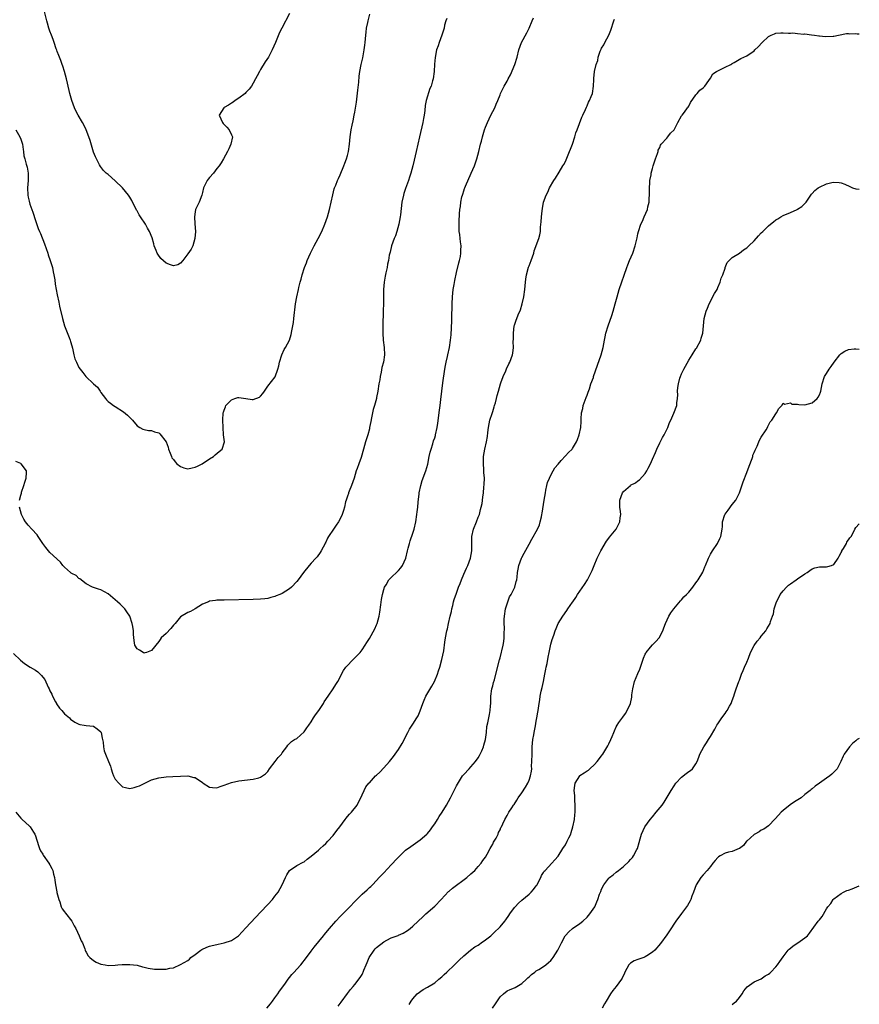
# Model space of a CAD drawing. Units: inches. Extents: x 2592000 to 2595000, y 1521000 to 1524000.
# Drawn here: x 2594769 to 2595000, y 1521514 to 1521785 of the extents above; entities that cross this region are included whole.
import ezdxf

# ---------------------------------------------------------------- set-up
doc = ezdxf.new("R2010")
doc.units = ezdxf.units.IN
doc.header["$MEASUREMENT"] = 0
doc.layers.add('LD25921521_10ft', color=254, linetype='Continuous')

msp = doc.modelspace()

# ---------------------------------------------------------------- linework, layer by layer
at = {"layer": 'LD25921521_10ft'}
for points, elevation in [([(2594767, 1521610.77), (2594768.87, 1521608.87), (2594769.99, 1521607.99), (2594771.55, 1521607), (2594773, 1521606.12), (2594773.68, 1521605.68), (2594774.26, 1521605), (2594774.68, 1521604.68), (2594775, 1521604.19), (2594775.56, 1521603.56), (2594776.51, 1521601.49), (2594776.77, 1521601), (2594777, 1521600.42), (2594777.49, 1521599.49), (2594777.72, 1521599), (2594778.54, 1521597.46), (2594778.76, 1521597), (2594778.83, 1521596.83), (2594779.65, 1521595.65), (2594780.26, 1521595), (2594781, 1521594.11), (2594782.36, 1521593), (2594782.68, 1521592.68), (2594783.85, 1521591.85), (2594785, 1521591.27), (2594785.19, 1521591.19), (2594786.38, 1521591), (2594787, 1521590.88), (2594789, 1521590.68), (2594789.98, 1521589.98), (2594791, 1521589.16), (2594791.09, 1521589), (2594791.39, 1521587.39), (2594791.51, 1521587), (2594791.65, 1521586.35), (2594791.72, 1521585), (2594791.93, 1521583.93), (2594792.27, 1521583), (2594793.12, 1521581), (2594793.69, 1521579.69), (2594793.83, 1521579), (2594794.25, 1521577.75), (2594794.55, 1521577), (2594795, 1521576.14), (2594795.96, 1521575), (2594797, 1521573.99), (2594797.81, 1521573.81), (2594799, 1521573.52), (2594800.17, 1521573.83), (2594801, 1521574.09), (2594801.68, 1521574.32), (2594803, 1521574.94), (2594803.18, 1521575), (2594805, 1521575.9), (2594807, 1521576.52), (2594809, 1521576.76), (2594810.81, 1521576.81), (2594813, 1521576.97), (2594814.97, 1521577.03), (2594816.61, 1521576.61), (2594817, 1521576.56), (2594819, 1521575.19), (2594819.24, 1521575), (2594821, 1521573.9), (2594821.78, 1521573.78), (2594823, 1521573.72), (2594823.92, 1521574.08), (2594825, 1521574.42), (2594827, 1521575.18), (2594829, 1521575.62), (2594833, 1521576.12), (2594834.53, 1521576.53), (2594835, 1521576.63), (2594835.58, 1521577), (2594836.4, 1521577.6), (2594837, 1521578.22), (2594837.52, 1521579), (2594839.09, 1521581), (2594839.9, 1521582.1), (2594840.76, 1521583), (2594841, 1521583.41), (2594842.31, 1521585), (2594842.55, 1521585.45), (2594843, 1521585.93), (2594843.53, 1521586.47), (2594844.4, 1521587), (2594845, 1521587.32), (2594847, 1521589.11), (2594847.75, 1521590.25), (2594848.33, 1521591), (2594849, 1521591.95), (2594849.65, 1521593), (2594850.15, 1521593.85), (2594851.07, 1521595.07), (2594852.36, 1521597), (2594852.58, 1521597.42), (2594853.63, 1521599), (2594855.02, 1521601), (2594855.79, 1521602.21), (2594856.36, 1521603), (2594857, 1521604.18), (2594857.35, 1521605), (2594857.91, 1521606.09), (2594858.53, 1521607), (2594860.73, 1521609.27), (2594861, 1521609.5), (2594861.72, 1521610.28), (2594862.46, 1521611), (2594863, 1521611.74), (2594863.86, 1521613), (2594864.27, 1521613.73), (2594865, 1521614.87), (2594866.48, 1521617.52), (2594867, 1521618.63), (2594867.16, 1521619), (2594867.69, 1521621), (2594867.89, 1521622.11), (2594868.15, 1521624.15), (2594868.38, 1521625.62), (2594868.62, 1521627), (2594869, 1521628.34), (2594869.22, 1521629), (2594869.6, 1521629.6), (2594870.41, 1521631), (2594871, 1521631.7), (2594872.73, 1521633.27), (2594873, 1521633.59), (2594873.72, 1521634.28), (2594874.15, 1521635), (2594875.01, 1521637), (2594875.51, 1521639), (2594875.72, 1521639.72), (2594876.04, 1521641), (2594876.26, 1521641.74), (2594877, 1521643.87), (2594877.35, 1521645), (2594877.82, 1521647), (2594878.12, 1521649), (2594878.21, 1521649.79), (2594878.33, 1521651), (2594878.45, 1521652.45), (2594878.7, 1521654.7), (2594878.75, 1521655), (2594879.15, 1521657), (2594879.59, 1521658.41), (2594880.52, 1521661), (2594881.09, 1521662.91), (2594881.51, 1521665), (2594881.78, 1521666.22), (2594881.99, 1521667), (2594882.47, 1521668.47), (2594882.71, 1521669.29), (2594883, 1521670.12), (2594883.2, 1521670.8), (2594883.26, 1521671), (2594883.69, 1521673), (2594883.87, 1521674.13), (2594884.29, 1521677.71), (2594884.47, 1521679), (2594884.69, 1521680.69), (2594884.96, 1521683), (2594885.25, 1521685.25), (2594885.83, 1521689), (2594885.98, 1521690.02), (2594886.18, 1521691), (2594886.52, 1521692.52), (2594886.59, 1521693), (2594887.06, 1521695), (2594887.37, 1521697), (2594887.5, 1521698.5), (2594887.69, 1521702.31), (2594887.71, 1521703.71), (2594887.82, 1521706.18), (2594887.82, 1521707), (2594887.92, 1521709), (2594887.99, 1521710.01), (2594888.13, 1521711), (2594888.38, 1521712.38), (2594888.52, 1521713.48), (2594889, 1521715.64), (2594889.66, 1521718.34), (2594889.86, 1521719), (2594890.11, 1521720.11), (2594890.24, 1521721), (2594890.21, 1521721.79), (2594890.27, 1521723), (2594890.15, 1521724.15), (2594890.02, 1521725), (2594889.91, 1521726.09), (2594889.79, 1521727), (2594889.73, 1521727.73), (2594889.73, 1521729.73), (2594889.85, 1521731.85), (2594889.96, 1521733), (2594890.11, 1521733.89), (2594890.23, 1521735), (2594890.51, 1521736.51), (2594890.64, 1521737), (2594890.74, 1521737.26), (2594891, 1521738.17), (2594891.23, 1521738.77), (2594891.28, 1521739), (2594891.46, 1521739.46), (2594893.05, 1521743), (2594893.93, 1521745), (2594894.63, 1521747), (2594895.16, 1521749), (2594895.63, 1521751), (2594895.88, 1521751.88), (2594896.16, 1521753), (2594896.34, 1521753.66), (2594896.76, 1521755), (2594897, 1521755.66), (2594897.53, 1521757), (2594898.48, 1521759), (2594899.53, 1521761), (2594899.98, 1521762.02), (2594900.4, 1521763), (2594901, 1521764.6), (2594901.17, 1521765), (2594902.18, 1521767), (2594903, 1521768.39), (2594903.29, 1521769), (2594903.89, 1521770.11), (2594905.09, 1521773), (2594905.7, 1521775), (2594906.22, 1521777), (2594906.94, 1521779), (2594908.35, 1521781.64), (2594909.03, 1521783), (2594909.89, 1521785), (2594910.2, 1521785.8)], 8240), ([(2594767.6, 1521567), (2594769, 1521565.38), (2594769.35, 1521565), (2594771.27, 1521563.27), (2594771.52, 1521563), (2594772.45, 1521561.55), (2594772.83, 1521561), (2594773, 1521560.52), (2594773.36, 1521559.36), (2594773.46, 1521559), (2594773.83, 1521557.83), (2594774.14, 1521557), (2594774.4, 1521556.4), (2594775, 1521555.42), (2594775.14, 1521555.14), (2594776.68, 1521553), (2594777, 1521552.5), (2594777.54, 1521551.54), (2594777.78, 1521551), (2594778.01, 1521549.99), (2594778.27, 1521549), (2594778.33, 1521548.33), (2594778.55, 1521547), (2594778.89, 1521545.11), (2594778.92, 1521544.92), (2594779.41, 1521543), (2594779.68, 1521542.32), (2594780.12, 1521541), (2594780.39, 1521540.39), (2594781, 1521539.61), (2594781.24, 1521539.24), (2594783.07, 1521537), (2594783.69, 1521535.69), (2594784.09, 1521535), (2594785.06, 1521533), (2594785.56, 1521531.56), (2594785.93, 1521531), (2594786.58, 1521529.42), (2594786.69, 1521529), (2594786.79, 1521528.79), (2594787, 1521528.46), (2594787.5, 1521527.5), (2594788.03, 1521527), (2594789, 1521526.21), (2594789.76, 1521525.76), (2594791, 1521525.17), (2594792.22, 1521525), (2594793, 1521524.83), (2594794.93, 1521524.93), (2594795.7, 1521525), (2594796.93, 1521525.07), (2594799, 1521525.08), (2594801, 1521524.86), (2594802.46, 1521524.46), (2594803, 1521524.37), (2594804.08, 1521524.08), (2594805.82, 1521523.82), (2594807, 1521523.75), (2594809, 1521523.82), (2594810.05, 1521524.05), (2594811, 1521524.18), (2594813, 1521525.04), (2594815, 1521526.21), (2594815.45, 1521526.55), (2594815.83, 1521527), (2594817, 1521527.8), (2594818.54, 1521529), (2594818.81, 1521529.19), (2594820.18, 1521529.82), (2594821, 1521530.1), (2594821.73, 1521530.27), (2594823, 1521530.61), (2594823.36, 1521530.64), (2594825, 1521531), (2594827, 1521531.66), (2594828.97, 1521533), (2594831, 1521535.18), (2594835, 1521539.51), (2594837, 1521541.58), (2594838.31, 1521543), (2594839, 1521543.86), (2594839.86, 1521545), (2594841.01, 1521547), (2594841.93, 1521549), (2594842.23, 1521549.77), (2594843.03, 1521550.97), (2594845, 1521552.31), (2594846.75, 1521553.25), (2594847, 1521553.34), (2594847.89, 1521554.11), (2594849, 1521554.88), (2594851, 1521556.6), (2594851.49, 1521557), (2594852.26, 1521557.74), (2594853, 1521558.39), (2594853.6, 1521559), (2594855, 1521560.6), (2594856.03, 1521561.97), (2594856.88, 1521563), (2594858.37, 1521565), (2594858.61, 1521565.39), (2594859, 1521565.81), (2594859.51, 1521566.49), (2594860.04, 1521567), (2594861.63, 1521569), (2594862.07, 1521569.93), (2594862.69, 1521571), (2594863, 1521571.77), (2594863.58, 1521573), (2594864.01, 1521573.99), (2594864.86, 1521575), (2594865, 1521575.13), (2594866.73, 1521577), (2594867, 1521577.21), (2594867.91, 1521578.09), (2594869, 1521579.24), (2594870.53, 1521581), (2594871.63, 1521582.37), (2594873, 1521584.28), (2594874.07, 1521585.93), (2594875.59, 1521589), (2594876.09, 1521589.91), (2594877, 1521591.29), (2594878.09, 1521593), (2594878.42, 1521593.58), (2594879.03, 1521594.97), (2594879.7, 1521597), (2594880.09, 1521597.91), (2594880.58, 1521599), (2594882.25, 1521601.75), (2594882.93, 1521603), (2594883.76, 1521605), (2594884.08, 1521605.92), (2594884.43, 1521607), (2594885, 1521609.12), (2594885.48, 1521611.48), (2594885.84, 1521613.84), (2594885.98, 1521615), (2594886.37, 1521617), (2594886.51, 1521617.49), (2594886.84, 1521619), (2594887.31, 1521621), (2594887.66, 1521622.34), (2594887.73, 1521623), (2594887.96, 1521623.96), (2594888.22, 1521625), (2594888.39, 1521625.61), (2594889, 1521627.36), (2594889.61, 1521629), (2594890, 1521630), (2594890.36, 1521631), (2594891, 1521632.55), (2594891.74, 1521634.26), (2594892.12, 1521635), (2594892.88, 1521637), (2594893.24, 1521639), (2594893.27, 1521641), (2594893.27, 1521643), (2594893.67, 1521645), (2594894.51, 1521647), (2594895, 1521648.26), (2594895.31, 1521649), (2594895.61, 1521650.39), (2594895.82, 1521651), (2594896.05, 1521652.05), (2594896.24, 1521653.76), (2594896.43, 1521655), (2594896.53, 1521656.53), (2594896.68, 1521657.32), (2594896.69, 1521659), (2594896.56, 1521660.56), (2594896.59, 1521661), (2594896.59, 1521661.41), (2594896.42, 1521663), (2594896.43, 1521664.43), (2594896.47, 1521665), (2594896.83, 1521667), (2594897.3, 1521669), (2594897.53, 1521670.47), (2594897.64, 1521671.64), (2594897.81, 1521673), (2594898.01, 1521673.99), (2594898.24, 1521675), (2594898.83, 1521676.83), (2594898.9, 1521677.1), (2594899, 1521677.39), (2594899.37, 1521678.63), (2594899.5, 1521679), (2594899.73, 1521679.73), (2594900.05, 1521681), (2594900.19, 1521681.81), (2594900.57, 1521683), (2594901.16, 1521685), (2594901.26, 1521685.26), (2594901.87, 1521687), (2594902.6, 1521688.6), (2594902.83, 1521689.17), (2594903.47, 1521690.53), (2594903.75, 1521691), (2594904.48, 1521693), (2594904.55, 1521693.45), (2594904.72, 1521695), (2594904.67, 1521696.67), (2594904.68, 1521697.32), (2594904.68, 1521699), (2594904.94, 1521701), (2594905, 1521701.2), (2594905.47, 1521702.53), (2594905.61, 1521703), (2594905.97, 1521703.97), (2594906.61, 1521705.39), (2594907.11, 1521707), (2594907.58, 1521709), (2594907.84, 1521711), (2594908, 1521713), (2594908.14, 1521713.86), (2594908.28, 1521715), (2594908.86, 1521717.14), (2594909, 1521717.51), (2594909.6, 1521719), (2594909.95, 1521719.95), (2594910.28, 1521721), (2594910.4, 1521721.6), (2594911.69, 1521725), (2594911.95, 1521726.05), (2594912.12, 1521727), (2594912.16, 1521728.16), (2594912.36, 1521729.64), (2594912.42, 1521731), (2594912.61, 1521732.61), (2594912.71, 1521733.29), (2594913.01, 1521735), (2594913.72, 1521737), (2594914.17, 1521737.83), (2594914.68, 1521739), (2594915.83, 1521741), (2594916.31, 1521741.69), (2594917.26, 1521743.26), (2594918.35, 1521745), (2594918.57, 1521745.43), (2594919, 1521746.2), (2594919.26, 1521746.74), (2594920.17, 1521749), (2594920.38, 1521749.62), (2594921.01, 1521751.01), (2594921.65, 1521753), (2594921.9, 1521754.1), (2594922.27, 1521755), (2594923.54, 1521758.46), (2594923.82, 1521759), (2594924.55, 1521760.55), (2594924.81, 1521761.19), (2594925, 1521761.53), (2594925.42, 1521762.58), (2594925.64, 1521763), (2594926.11, 1521764.11), (2594926.45, 1521765), (2594926.8, 1521767), (2594926.81, 1521768.81), (2594926.87, 1521769.13), (2594927, 1521771), (2594927.53, 1521773), (2594927.95, 1521774.05), (2594928.08, 1521775), (2594928.61, 1521776.61), (2594928.84, 1521777.16), (2594929, 1521777.49), (2594929.59, 1521778.41), (2594929.87, 1521779), (2594930.99, 1521781.01), (2594931.57, 1521782.43), (2594932.34, 1521785), (2594932.52, 1521785.48)], 8250), ([(2594767.63, 1521755), (2594768.74, 1521753), (2594769, 1521752.35), (2594769.31, 1521751.31), (2594769.42, 1521751), (2594769.58, 1521749.58), (2594769.73, 1521749), (2594769.84, 1521747.84), (2594770.05, 1521747), (2594770.48, 1521745.52), (2594770.68, 1521744.68), (2594771.02, 1521743), (2594770.99, 1521740.99), (2594770.81, 1521739), (2594770.88, 1521737), (2594771, 1521736.38), (2594771.27, 1521735.27), (2594771.5, 1521734.5), (2594772.28, 1521732.28), (2594773, 1521729.99), (2594773.78, 1521727.78), (2594774.08, 1521727), (2594774.37, 1521726.37), (2594775.54, 1521723.54), (2594776.4, 1521721), (2594776.53, 1521720.53), (2594777.04, 1521719), (2594777.66, 1521717), (2594777.88, 1521715.88), (2594778.09, 1521715), (2594778.34, 1521713.66), (2594778.44, 1521712.44), (2594778.73, 1521711), (2594779, 1521709.55), (2594779.46, 1521707.46), (2594779.64, 1521706.36), (2594780.43, 1521703), (2594780.97, 1521701), (2594781.56, 1521699.56), (2594782.25, 1521697.75), (2594782.59, 1521697), (2594782.7, 1521696.7), (2594783, 1521695.5), (2594783.2, 1521694.8), (2594783.61, 1521693), (2594783.89, 1521691.89), (2594784.27, 1521691), (2594785, 1521689.51), (2594785.33, 1521689), (2594786.09, 1521688.09), (2594786.93, 1521687), (2594789.04, 1521685), (2594790.07, 1521684.07), (2594790.79, 1521683), (2594791, 1521682.61), (2594792.29, 1521681), (2594792.58, 1521680.58), (2594793, 1521680.15), (2594793.67, 1521679.67), (2594794.54, 1521679), (2594795, 1521678.72), (2594797.26, 1521677.26), (2594798.4, 1521676.4), (2594799, 1521675.7), (2594799.39, 1521675.39), (2594799.75, 1521675), (2594801, 1521673.46), (2594801.74, 1521673), (2594802.55, 1521672.55), (2594803, 1521672.41), (2594804.12, 1521672.12), (2594805, 1521672.13), (2594805.78, 1521671.78), (2594807, 1521671.48), (2594807.24, 1521671.24), (2594809, 1521669.06), (2594809.53, 1521667.53), (2594809.67, 1521667), (2594810.13, 1521665.87), (2594810.45, 1521665), (2594810.62, 1521664.62), (2594811, 1521664.17), (2594811.49, 1521663.49), (2594811.99, 1521663), (2594813, 1521662.21), (2594813.91, 1521661.91), (2594815, 1521661.63), (2594816.17, 1521661.83), (2594817, 1521662.02), (2594817.66, 1521662.34), (2594818.91, 1521663), (2594821, 1521664.39), (2594822.03, 1521665), (2594822.51, 1521665.49), (2594823.61, 1521666.39), (2594824.41, 1521667), (2594825.08, 1521669), (2594824.86, 1521671), (2594824.68, 1521673), (2594824.66, 1521675), (2594824.75, 1521677), (2594824.83, 1521677.17), (2594825, 1521677.77), (2594825.33, 1521678.67), (2594825.42, 1521679), (2594827, 1521680.6), (2594827.93, 1521681), (2594828.8, 1521681.2), (2594829, 1521681.27), (2594831, 1521681), (2594832.73, 1521680.73), (2594833, 1521680.67), (2594834.69, 1521681.31), (2594835, 1521681.6), (2594835.65, 1521682.35), (2594836.07, 1521683), (2594837, 1521684.38), (2594839.06, 1521686.94), (2594839.83, 1521689), (2594840.07, 1521689.93), (2594840.25, 1521691), (2594840.9, 1521693), (2594841.57, 1521694.43), (2594841.91, 1521695), (2594842.98, 1521697.02), (2594843.43, 1521698.57), (2594843.62, 1521699.62), (2594844.06, 1521701.94), (2594844.23, 1521703), (2594844.68, 1521707), (2594845.04, 1521709), (2594845.46, 1521711), (2594845.56, 1521711.56), (2594845.91, 1521713), (2594846.21, 1521713.79), (2594846.48, 1521715), (2594847.15, 1521717), (2594847.67, 1521718.33), (2594847.91, 1521719), (2594848.75, 1521721), (2594849.76, 1521723), (2594850.88, 1521725), (2594851.87, 1521727), (2594852.7, 1521729), (2594853.43, 1521731), (2594853.99, 1521733), (2594854.9, 1521737.1), (2594855.32, 1521738.68), (2594855.43, 1521739), (2594855.74, 1521739.74), (2594856.22, 1521741), (2594856.46, 1521741.54), (2594857, 1521742.61), (2594858, 1521745), (2594858.26, 1521745.74), (2594858.75, 1521747), (2594859, 1521747.86), (2594859.3, 1521749), (2594859.56, 1521751), (2594859.7, 1521753), (2594859.97, 1521755), (2594860.24, 1521756.24), (2594860.54, 1521757.46), (2594860.85, 1521759), (2594861, 1521759.83), (2594861.42, 1521762.58), (2594861.86, 1521765.86), (2594862.11, 1521768.11), (2594862.23, 1521769.77), (2594862.4, 1521771), (2594862.74, 1521773), (2594863.18, 1521774.82), (2594863.61, 1521777), (2594863.75, 1521778.25), (2594863.85, 1521779), (2594863.99, 1521781), (2594864.12, 1521781.88), (2594864.23, 1521783), (2594864.54, 1521784.54), (2594864.65, 1521785), (2594865.18, 1521786.82)], 8220), ([(2594886.33, 1521785.67), (2594886.09, 1521785), (2594885.75, 1521783.75), (2594885.57, 1521783), (2594884.98, 1521781.02), (2594884.22, 1521779), (2594883.94, 1521778.06), (2594883.5, 1521777), (2594883.09, 1521774.91), (2594882.95, 1521773.05), (2594882.83, 1521771), (2594882.58, 1521769), (2594882.43, 1521768.43), (2594882.01, 1521767), (2594881.69, 1521766.31), (2594880.67, 1521763), (2594880.35, 1521761.65), (2594880.29, 1521760.29), (2594880.08, 1521759), (2594879.9, 1521758.1), (2594879.73, 1521757), (2594878.78, 1521753), (2594877.93, 1521749), (2594877.39, 1521746.61), (2594876.97, 1521745.03), (2594876.39, 1521743), (2594876.05, 1521741.95), (2594875.79, 1521741), (2594875, 1521738.84), (2594874.53, 1521737.47), (2594874.4, 1521737), (2594873.98, 1521735), (2594873.58, 1521731.58), (2594873.49, 1521731), (2594873.13, 1521729), (2594872.58, 1521727), (2594872.19, 1521725.81), (2594871.85, 1521725), (2594871.11, 1521723), (2594870.71, 1521721.29), (2594870.61, 1521721), (2594870.47, 1521720.47), (2594870.27, 1521719), (2594870, 1521718), (2594869.9, 1521717), (2594869.53, 1521715.53), (2594869.38, 1521714.62), (2594869.09, 1521713), (2594868.91, 1521711), (2594868.87, 1521709.13), (2594868.88, 1521708.88), (2594868.86, 1521707), (2594868.81, 1521705.19), (2594868.81, 1521704.81), (2594868.74, 1521701.26), (2594868.75, 1521700.75), (2594868.73, 1521699), (2594868.83, 1521697), (2594869.07, 1521695), (2594869.15, 1521693), (2594868.86, 1521691), (2594868.48, 1521689.52), (2594868.23, 1521688.23), (2594867.98, 1521687), (2594867.85, 1521686.15), (2594867.64, 1521685), (2594867.33, 1521683), (2594867, 1521681.2), (2594866.94, 1521680.94), (2594866.4, 1521679), (2594866.07, 1521677.93), (2594865.86, 1521677), (2594865.6, 1521675.6), (2594865.38, 1521674.62), (2594865.08, 1521673), (2594865, 1521672.64), (2594864.56, 1521671), (2594863.98, 1521669), (2594863.43, 1521667), (2594862.72, 1521664.72), (2594862.09, 1521663), (2594861.64, 1521661.64), (2594861.41, 1521661), (2594860.79, 1521659), (2594860.07, 1521657), (2594859.43, 1521655.43), (2594859.27, 1521655), (2594859.23, 1521654.77), (2594859, 1521654.1), (2594858.74, 1521653.26), (2594858.63, 1521653), (2594858.46, 1521652.46), (2594858.15, 1521651), (2594857.92, 1521650.08), (2594857.54, 1521649), (2594857, 1521647.85), (2594856.53, 1521647), (2594855.88, 1521646.12), (2594855.15, 1521645), (2594853.78, 1521643), (2594853.48, 1521642.52), (2594853, 1521641.41), (2594852.85, 1521641.15), (2594852.81, 1521641), (2594851.76, 1521639), (2594851.48, 1521638.52), (2594850.61, 1521637.39), (2594850.27, 1521637), (2594849, 1521635.61), (2594848.42, 1521635), (2594846.85, 1521633), (2594845.38, 1521631), (2594845, 1521630.56), (2594843.51, 1521629), (2594843, 1521628.58), (2594841, 1521627.28), (2594840.36, 1521627), (2594839.37, 1521626.63), (2594839, 1521626.43), (2594837.82, 1521626.18), (2594837, 1521625.89), (2594836.18, 1521625.82), (2594835, 1521625.66), (2594833, 1521625.58), (2594825, 1521625.45), (2594823, 1521625.38), (2594822.65, 1521625.35), (2594821, 1521625.12), (2594820.65, 1521625), (2594819, 1521624.29), (2594816.98, 1521623), (2594815.7, 1521622.3), (2594815, 1521622.05), (2594813, 1521620.84), (2594811.48, 1521619), (2594811.25, 1521618.75), (2594811, 1521618.52), (2594810.34, 1521617.66), (2594809, 1521616.26), (2594807.67, 1521615), (2594807.38, 1521614.62), (2594807, 1521614.03), (2594805, 1521611.54), (2594803.61, 1521611), (2594803.13, 1521610.87), (2594803, 1521610.85), (2594802.64, 1521611), (2594801.63, 1521611.63), (2594801, 1521612.05), (2594800.43, 1521613), (2594800.33, 1521613.67), (2594800.09, 1521615), (2594800.01, 1521616.01), (2594800.01, 1521617), (2594799.86, 1521618.14), (2594799.69, 1521619), (2594799, 1521621.02), (2594798.2, 1521622.2), (2594797.6, 1521623), (2594797.33, 1521623.33), (2594797, 1521623.69), (2594796.3, 1521624.3), (2594795.59, 1521625), (2594795, 1521625.54), (2594793, 1521627.13), (2594791, 1521628.25), (2594790.42, 1521628.42), (2594788.75, 1521629), (2594787, 1521629.94), (2594785.25, 1521631.25), (2594785, 1521631.38), (2594784.19, 1521632.19), (2594783, 1521632.73), (2594782.86, 1521632.86), (2594782.63, 1521633), (2594781, 1521634.52), (2594780.57, 1521635), (2594779.87, 1521635.87), (2594777, 1521638.57), (2594776.6, 1521639), (2594775.9, 1521639.9), (2594775.07, 1521641), (2594773.77, 1521643), (2594773.43, 1521643.43), (2594772.05, 1521645), (2594771, 1521646.12), (2594770.28, 1521647), (2594769.76, 1521647.76), (2594769.19, 1521649), (2594768.62, 1521651)], 8230), ([(2594843, 1521786.97), (2594840.85, 1521783), (2594840.27, 1521781.73), (2594839.15, 1521779), (2594838.23, 1521777), (2594837.17, 1521775), (2594836.31, 1521773.69), (2594835, 1521771.54), (2594834.69, 1521771), (2594834.13, 1521769.87), (2594833.66, 1521769), (2594833, 1521767.84), (2594832.49, 1521767), (2594831.87, 1521766.13), (2594831, 1521765.27), (2594830.75, 1521765), (2594829, 1521763.67), (2594828.05, 1521763), (2594827.46, 1521762.54), (2594827, 1521762.32), (2594826.23, 1521761.77), (2594825, 1521761.09), (2594824.88, 1521761), (2594823.65, 1521759), (2594824.52, 1521757), (2594824.72, 1521756.72), (2594825, 1521756.41), (2594825.73, 1521755.73), (2594826.37, 1521755), (2594827, 1521753.54), (2594827.25, 1521753), (2594826.86, 1521751), (2594826.3, 1521749.7), (2594825.91, 1521749), (2594824.86, 1521747), (2594824.13, 1521745.87), (2594823.59, 1521745), (2594823, 1521744.27), (2594822.02, 1521743), (2594821, 1521741.79), (2594820.61, 1521741.39), (2594820.34, 1521741), (2594819.7, 1521739.7), (2594819.32, 1521739), (2594819, 1521737.69), (2594818.85, 1521737), (2594818.1, 1521735), (2594817.71, 1521734.29), (2594817.12, 1521733), (2594817, 1521732.37), (2594816.81, 1521731), (2594816.93, 1521729.07), (2594817.11, 1521727), (2594816.96, 1521725), (2594816.32, 1521723), (2594815.89, 1521722.11), (2594815, 1521720.78), (2594813.62, 1521719), (2594813, 1521718.23), (2594812.25, 1521717.75), (2594811, 1521717.52), (2594810.24, 1521717.76), (2594809, 1521718.23), (2594807.54, 1521719.54), (2594806.68, 1521720.68), (2594806.55, 1521721), (2594806.3, 1521721.7), (2594805.74, 1521723), (2594805.58, 1521723.58), (2594805.17, 1521725.17), (2594804.47, 1521727), (2594803.92, 1521727.92), (2594803.31, 1521729), (2594801.94, 1521731), (2594801.58, 1521731.58), (2594801, 1521732.66), (2594800.86, 1521732.86), (2594799.54, 1521735.54), (2594799, 1521736.46), (2594798.6, 1521737), (2594797, 1521739.03), (2594795, 1521740.95), (2594793, 1521742.64), (2594792.53, 1521743), (2594791.73, 1521743.73), (2594790.88, 1521744.88), (2594790.67, 1521745.33), (2594789.8, 1521747), (2594789.54, 1521747.54), (2594789, 1521748.84), (2594788.04, 1521752.04), (2594787.72, 1521753), (2594787, 1521755), (2594786.3, 1521756.3), (2594785.96, 1521757), (2594784.78, 1521759), (2594784.17, 1521760.17), (2594783.78, 1521761), (2594783, 1521763.07), (2594782.45, 1521765), (2594781.8, 1521767.8), (2594781.56, 1521769), (2594781, 1521771), (2594780.54, 1521772.54), (2594780.38, 1521773), (2594779.98, 1521774.02), (2594779.46, 1521775.46), (2594779, 1521776.51), (2594778.88, 1521776.88), (2594778.73, 1521777.27), (2594778.14, 1521779), (2594777.88, 1521779.88), (2594777.38, 1521781), (2594777, 1521782.09), (2594776.7, 1521783), (2594776.35, 1521784.35), (2594776.15, 1521785), (2594775.52, 1521787.52)], 8210), ([(2594836.78, 1521513), (2594837.75, 1521514.25), (2594838.34, 1521515), (2594839, 1521515.91), (2594839.82, 1521517), (2594840.26, 1521517.74), (2594841.7, 1521519.7), (2594842.62, 1521521), (2594843, 1521521.46), (2594843.67, 1521522.33), (2594844.28, 1521523), (2594845, 1521523.76), (2594846.08, 1521525), (2594847.69, 1521527), (2594849, 1521528.78), (2594849.81, 1521529.81), (2594852.37, 1521533), (2594852.67, 1521533.33), (2594853, 1521533.75), (2594854.02, 1521535), (2594855.81, 1521537), (2594857, 1521538.26), (2594859, 1521540.29), (2594859.65, 1521541), (2594861, 1521542.41), (2594861.54, 1521543), (2594863, 1521544.41), (2594864.36, 1521545.64), (2594865, 1521546.24), (2594865.42, 1521546.58), (2594865.86, 1521547), (2594867, 1521548.24), (2594867.75, 1521549), (2594868.32, 1521549.68), (2594869, 1521550.36), (2594871, 1521552.5), (2594871.43, 1521553), (2594872.18, 1521553.82), (2594873, 1521554.62), (2594873.18, 1521554.82), (2594875, 1521556.52), (2594876.4, 1521557.6), (2594879, 1521559.4), (2594880.88, 1521561), (2594881, 1521561.13), (2594881.82, 1521562.18), (2594882.44, 1521563), (2594883, 1521563.82), (2594883.76, 1521565), (2594884.21, 1521565.79), (2594885.07, 1521567), (2594886.25, 1521569), (2594887.34, 1521571), (2594888.38, 1521573), (2594889, 1521574.27), (2594889.26, 1521574.74), (2594890.68, 1521577), (2594891, 1521577.39), (2594892.5, 1521579), (2594893, 1521579.51), (2594894.27, 1521581), (2594895, 1521582.03), (2594895.37, 1521582.63), (2594895.56, 1521583), (2594895.95, 1521583.95), (2594896.42, 1521585), (2594896.55, 1521585.45), (2594896.96, 1521587), (2594897.24, 1521589), (2594897.38, 1521590.62), (2594897.63, 1521591.63), (2594897.89, 1521593), (2594898.11, 1521593.89), (2594898.31, 1521595), (2594898.34, 1521596.34), (2594898.43, 1521597), (2594898.47, 1521597.53), (2594898.46, 1521599), (2594898.76, 1521601), (2594899, 1521601.85), (2594899.23, 1521602.77), (2594899.44, 1521603.44), (2594899.88, 1521605), (2594900.85, 1521609), (2594901, 1521609.52), (2594901.91, 1521613), (2594902.04, 1521614.04), (2594902.19, 1521615), (2594902.16, 1521616.16), (2594902.21, 1521617.79), (2594902.16, 1521619), (2594902.19, 1521620.19), (2594902.26, 1521621), (2594902.55, 1521623), (2594903.14, 1521625), (2594903.66, 1521626.34), (2594904.04, 1521627), (2594905.06, 1521629), (2594905.47, 1521630.53), (2594905.62, 1521631), (2594905.71, 1521631.71), (2594905.84, 1521633), (2594906.01, 1521633.99), (2594906.23, 1521635), (2594906.93, 1521637), (2594907, 1521637.15), (2594907.67, 1521638.33), (2594909, 1521640.86), (2594909.81, 1521642.19), (2594911.32, 1521645), (2594911.84, 1521646.16), (2594912.1, 1521647), (2594912.39, 1521648.39), (2594912.55, 1521649), (2594912.63, 1521649.37), (2594913.18, 1521653), (2594913.5, 1521655), (2594913.67, 1521655.67), (2594913.93, 1521657), (2594914.13, 1521657.87), (2594914.6, 1521659), (2594915, 1521659.87), (2594915.67, 1521661), (2594916.14, 1521661.86), (2594917, 1521662.9), (2594917.87, 1521663.87), (2594919, 1521665.19), (2594919.91, 1521666.09), (2594920.88, 1521667), (2594921, 1521667.15), (2594922.08, 1521669), (2594922.37, 1521669.63), (2594922.83, 1521671), (2594923.26, 1521673), (2594923.38, 1521674.62), (2594923.37, 1521675.37), (2594923.5, 1521677), (2594923.79, 1521678.21), (2594923.94, 1521679), (2594924.47, 1521680.47), (2594924.74, 1521681.26), (2594925, 1521681.86), (2594925.28, 1521682.72), (2594925.66, 1521683.66), (2594926.07, 1521685), (2594926.72, 1521686.72), (2594926.79, 1521687), (2594927.86, 1521690.14), (2594928.87, 1521693), (2594929.43, 1521695), (2594929.8, 1521697), (2594930.02, 1521697.98), (2594930.2, 1521699), (2594930.81, 1521701), (2594931.78, 1521703.78), (2594932.16, 1521705), (2594932.72, 1521707), (2594933.25, 1521709), (2594933.87, 1521711), (2594935.96, 1521717), (2594936.26, 1521717.74), (2594936.72, 1521719), (2594937.58, 1521721), (2594938.28, 1521723), (2594938.78, 1521725.22), (2594939, 1521726.35), (2594939.15, 1521727), (2594939.82, 1521729), (2594940.22, 1521729.78), (2594940.72, 1521731), (2594941.62, 1521733), (2594941.77, 1521733.77), (2594942.12, 1521735), (2594942.14, 1521736.14), (2594942.21, 1521737), (2594942.19, 1521739), (2594942.32, 1521740.32), (2594942.32, 1521741), (2594942.61, 1521742.61), (2594942.65, 1521743), (2594943, 1521744.33), (2594943.19, 1521745), (2594943.88, 1521747), (2594944.4, 1521748.4), (2594944.56, 1521749), (2594944.62, 1521749.38), (2594945, 1521750.13), (2594945.25, 1521750.75), (2594945.45, 1521751), (2594947, 1521752.71), (2594947.25, 1521753), (2594947.98, 1521754.02), (2594949, 1521754.93), (2594949.12, 1521755.12), (2594949.98, 1521757), (2594951, 1521758.78), (2594951.06, 1521758.94), (2594951.16, 1521759), (2594951.8, 1521759.8), (2594952.66, 1521761), (2594952.81, 1521761.19), (2594953, 1521761.48), (2594953.52, 1521762.48), (2594955, 1521764.63), (2594955.34, 1521765), (2594956.09, 1521765.91), (2594957, 1521766.57), (2594957.43, 1521767), (2594958.56, 1521768.56), (2594959, 1521769.19), (2594959.63, 1521770.37), (2594960.63, 1521771), (2594961, 1521771.25), (2594961.39, 1521771.39), (2594963, 1521772.24), (2594964.62, 1521773), (2594964.84, 1521773.16), (2594965, 1521773.22), (2594965.48, 1521773.48), (2594967.37, 1521774.63), (2594968.2, 1521775), (2594969, 1521775.38), (2594971, 1521776.76), (2594971.23, 1521777), (2594972.16, 1521777.84), (2594973.23, 1521779), (2594975, 1521780.63), (2594975.68, 1521781), (2594976.6, 1521781.4), (2594977, 1521781.55), (2594978.36, 1521781.64), (2594979, 1521781.7), (2594980.45, 1521781.55), (2594981, 1521781.58), (2594981.68, 1521781.68), (2594983, 1521781.45), (2594984.68, 1521781.32), (2594985, 1521781.36), (2594986.86, 1521781.14), (2594987.65, 1521781), (2594988.82, 1521780.82), (2594989, 1521780.82), (2594990.67, 1521780.67), (2594992.75, 1521780.75), (2594993, 1521780.78), (2594994.26, 1521781), (2594996.48, 1521781.52), (2594997, 1521781.51), (2594997.43, 1521781.43), (2594999, 1521781.5), (2594999.41, 1521781.41), (2595000, 1521781.38)], 8260), ([(2594856.43, 1521513.57), (2594857, 1521514.34), (2594857.27, 1521514.73), (2594858.96, 1521517.04), (2594859.84, 1521518.16), (2594860.53, 1521519), (2594861, 1521519.54), (2594862.47, 1521521.53), (2594863, 1521522.36), (2594863.23, 1521522.77), (2594863.32, 1521523), (2594863.48, 1521523.48), (2594864.09, 1521525), (2594864.38, 1521525.62), (2594864.96, 1521527), (2594866.36, 1521529), (2594866.64, 1521529.36), (2594867, 1521529.72), (2594869, 1521531.36), (2594869.78, 1521531.78), (2594871, 1521532.4), (2594872.9, 1521533.1), (2594873, 1521533.16), (2594874.29, 1521533.71), (2594875.53, 1521534.47), (2594876.23, 1521535), (2594877, 1521535.63), (2594878.49, 1521537), (2594879.77, 1521538.23), (2594880.59, 1521539), (2594883, 1521541.14), (2594884.83, 1521543), (2594886.84, 1521545.16), (2594887, 1521545.28), (2594887.92, 1521546.08), (2594891.85, 1521549), (2594893, 1521550.04), (2594894.08, 1521551), (2594895, 1521552.06), (2594895.79, 1521553), (2594896.29, 1521553.71), (2594897, 1521554.66), (2594897.46, 1521555.46), (2594898.29, 1521557), (2594898.52, 1521557.48), (2594899, 1521558.25), (2594899.22, 1521558.78), (2594899.37, 1521559), (2594899.91, 1521559.91), (2594900.47, 1521561), (2594900.61, 1521561.39), (2594901, 1521562.14), (2594901.23, 1521562.77), (2594901.4, 1521563), (2594901.82, 1521563.82), (2594902.32, 1521565), (2594903, 1521566.15), (2594903.47, 1521567), (2594904.23, 1521568.23), (2594904.74, 1521569), (2594904.86, 1521569.14), (2594905.64, 1521570.36), (2594906, 1521571), (2594907, 1521572.35), (2594908.04, 1521573.96), (2594908.64, 1521575), (2594909, 1521575.87), (2594909.43, 1521577), (2594909.66, 1521578.34), (2594909.73, 1521579), (2594909.72, 1521579.72), (2594909.79, 1521581), (2594909.83, 1521583), (2594909.87, 1521583.87), (2594909.89, 1521585), (2594909.95, 1521586.05), (2594910.06, 1521587), (2594910.29, 1521588.29), (2594910.38, 1521589), (2594910.77, 1521590.77), (2594911, 1521592.09), (2594911.19, 1521593), (2594911.39, 1521594.61), (2594911.47, 1521595), (2594911.75, 1521597), (2594912, 1521598), (2594912.11, 1521599), (2594912.32, 1521600.32), (2594912.63, 1521601.37), (2594912.94, 1521603), (2594913.36, 1521605), (2594913.59, 1521606.41), (2594913.76, 1521607), (2594913.99, 1521607.99), (2594914.24, 1521609.76), (2594914.52, 1521611), (2594915, 1521613.27), (2594915.4, 1521614.6), (2594915.82, 1521615.82), (2594916.21, 1521617), (2594916.43, 1521617.57), (2594917.06, 1521619), (2594918.27, 1521621), (2594919.42, 1521622.58), (2594919.7, 1521623), (2594921, 1521624.83), (2594921.1, 1521625), (2594921.87, 1521626.13), (2594922.35, 1521627), (2594924.27, 1521629.73), (2594925.13, 1521631), (2594926.13, 1521633), (2594926.38, 1521633.62), (2594926.9, 1521635), (2594927.75, 1521637), (2594928.76, 1521639), (2594930.32, 1521641.68), (2594931, 1521642.52), (2594931.2, 1521642.8), (2594932.96, 1521645), (2594934.04, 1521647), (2594934.13, 1521648.13), (2594934.27, 1521649), (2594934.19, 1521649.81), (2594934.03, 1521651), (2594934.01, 1521652.01), (2594934.01, 1521653), (2594934.75, 1521655), (2594935, 1521655.32), (2594936.91, 1521657), (2594937, 1521657.07), (2594938.3, 1521657.7), (2594939, 1521658.31), (2594939.45, 1521658.55), (2594941, 1521660.35), (2594941.43, 1521661), (2594941.82, 1521661.82), (2594942.48, 1521663), (2594943, 1521664.22), (2594943.88, 1521666.12), (2594944.2, 1521667), (2594945, 1521668.75), (2594945.78, 1521670.22), (2594946.23, 1521671), (2594947.2, 1521673), (2594947.67, 1521674.33), (2594948.03, 1521675), (2594948.89, 1521676.89), (2594949.68, 1521679), (2594949.74, 1521679.74), (2594949.94, 1521681), (2594950.02, 1521681.98), (2594949.93, 1521683), (2594949.97, 1521683.97), (2594950.14, 1521685), (2594950.56, 1521686.56), (2594950.69, 1521687), (2594951, 1521687.73), (2594951.63, 1521689), (2594952.1, 1521689.9), (2594953, 1521691.52), (2594953.99, 1521693), (2594955, 1521694.62), (2594955.16, 1521694.84), (2594956.31, 1521697), (2594956.46, 1521697.54), (2594956.84, 1521699), (2594957.04, 1521701), (2594957.26, 1521703), (2594957.81, 1521705), (2594958.2, 1521705.8), (2594958.6, 1521707), (2594960.12, 1521709.88), (2594960.79, 1521711), (2594961, 1521711.55), (2594961.66, 1521713), (2594961.93, 1521714.07), (2594962.4, 1521715), (2594963, 1521716.84), (2594963.07, 1521717), (2594963.58, 1521718.42), (2594964.1, 1521719), (2594965, 1521719.82), (2594967, 1521721.02), (2594968.11, 1521721.89), (2594969, 1521722.43), (2594969.28, 1521722.72), (2594969.6, 1521723), (2594971, 1521724.38), (2594972.21, 1521725.79), (2594973, 1521726.55), (2594973.41, 1521727), (2594975, 1521728.55), (2594975.51, 1521729), (2594976.35, 1521729.65), (2594977, 1521730.13), (2594977.55, 1521730.45), (2594978.41, 1521731), (2594979, 1521731.36), (2594981, 1521732.23), (2594982.85, 1521733), (2594983, 1521733.08), (2594984.12, 1521733.88), (2594985, 1521734.63), (2594985.19, 1521734.81), (2594985.35, 1521735), (2594986.66, 1521737), (2594986.78, 1521737.22), (2594987, 1521737.45), (2594987.72, 1521738.28), (2594988.68, 1521739), (2594989, 1521739.2), (2594991, 1521740.06), (2594992.42, 1521740.42), (2594993, 1521740.53), (2594994.49, 1521740.49), (2594995, 1521740.4), (2594996.03, 1521740.03), (2594997.35, 1521739.35), (2594998.13, 1521739), (2594999, 1521738.72), (2595000, 1521738.58)], 8270), ([(2594875.96, 1521514.04), (2594876.48, 1521515), (2594877, 1521515.66), (2594878.13, 1521517), (2594879.84, 1521518.16), (2594881, 1521518.79), (2594883, 1521520.03), (2594884.18, 1521521), (2594885, 1521521.7), (2594885.64, 1521522.36), (2594886.35, 1521523), (2594888.43, 1521525), (2594889.71, 1521526.29), (2594891, 1521527.46), (2594892.88, 1521529), (2594894.1, 1521529.9), (2594895, 1521530.43), (2594895.32, 1521530.68), (2594895.85, 1521531), (2594897, 1521531.86), (2594898.47, 1521533), (2594899, 1521533.48), (2594899.77, 1521534.23), (2594900.6, 1521535), (2594901, 1521535.44), (2594902.31, 1521537), (2594902.63, 1521537.37), (2594903.45, 1521538.55), (2594903.74, 1521539), (2594905, 1521540.78), (2594905.17, 1521541), (2594906.08, 1521541.93), (2594907, 1521542.81), (2594909, 1521544.45), (2594909.59, 1521545), (2594910.24, 1521545.76), (2594911, 1521546.71), (2594911.2, 1521547), (2594911.44, 1521547.44), (2594912.22, 1521549), (2594912.42, 1521549.58), (2594913, 1521550.42), (2594913.19, 1521550.81), (2594913.4, 1521551), (2594915.31, 1521553), (2594916.12, 1521553.88), (2594917, 1521554.93), (2594918.35, 1521557), (2594919, 1521558.04), (2594919.55, 1521559), (2594919.99, 1521559.99), (2594920.47, 1521561), (2594920.61, 1521561.39), (2594921.1, 1521563), (2594921.51, 1521565), (2594921.66, 1521566.34), (2594921.72, 1521567), (2594921.74, 1521569), (2594921.64, 1521570.36), (2594921.59, 1521571.59), (2594921.45, 1521573), (2594921.59, 1521574.41), (2594921.71, 1521575), (2594922.95, 1521577.05), (2594923, 1521577.09), (2594924.17, 1521577.83), (2594925, 1521578.41), (2594925.36, 1521578.64), (2594925.79, 1521579), (2594927, 1521580.14), (2594927.77, 1521581), (2594929, 1521582.56), (2594929.18, 1521582.82), (2594929.33, 1521583), (2594930.74, 1521585.26), (2594931, 1521585.87), (2594931.54, 1521587), (2594931.86, 1521587.86), (2594932.33, 1521589), (2594932.56, 1521589.44), (2594933, 1521590.54), (2594933.25, 1521591), (2594933.75, 1521591.75), (2594934.8, 1521593.2), (2594935, 1521593.51), (2594935.66, 1521594.34), (2594936.91, 1521597), (2594937.3, 1521598.7), (2594937.34, 1521599.34), (2594937.56, 1521601), (2594938.09, 1521603), (2594939, 1521605.19), (2594939.55, 1521606.45), (2594940.52, 1521609.48), (2594941, 1521610.54), (2594941.16, 1521610.84), (2594941.26, 1521611), (2594942.45, 1521612.45), (2594943, 1521613.15), (2594943.94, 1521614.06), (2594944.81, 1521615), (2594945.84, 1521617), (2594946.17, 1521617.83), (2594946.58, 1521619), (2594947.5, 1521621), (2594948.09, 1521621.91), (2594948.88, 1521623), (2594950.75, 1521625.25), (2594951, 1521625.52), (2594951.69, 1521626.31), (2594952.43, 1521627), (2594953, 1521627.64), (2594954.12, 1521629), (2594955, 1521630.15), (2594955.34, 1521630.66), (2594955.59, 1521631), (2594956.85, 1521633.15), (2594957.43, 1521634.57), (2594957.58, 1521635), (2594958.41, 1521637), (2594959, 1521638.05), (2594959.56, 1521639), (2594960.9, 1521641), (2594961.61, 1521642.39), (2594961.88, 1521643), (2594962, 1521644), (2594962.18, 1521645), (2594962.26, 1521645.74), (2594962.33, 1521647), (2594962.95, 1521649), (2594963, 1521649.09), (2594963.83, 1521650.17), (2594965, 1521651.75), (2594965.99, 1521653), (2594966.98, 1521655), (2594968.02, 1521657.98), (2594969, 1521660.54), (2594969.64, 1521662.36), (2594970.44, 1521664.44), (2594970.62, 1521665), (2594970.69, 1521665.31), (2594971, 1521666.05), (2594971.26, 1521666.74), (2594971.83, 1521667.83), (2594972.34, 1521669), (2594972.53, 1521669.47), (2594973, 1521670.27), (2594974.31, 1521672.31), (2594974.68, 1521673), (2594974.77, 1521673.23), (2594975, 1521673.61), (2594975.48, 1521674.52), (2594975.94, 1521675), (2594977, 1521676.75), (2594977.21, 1521677), (2594977.83, 1521678.17), (2594978.63, 1521679), (2594979, 1521679.68), (2594979.38, 1521679.38), (2594981, 1521679.73), (2594981.4, 1521679.4), (2594983, 1521679.37), (2594983.29, 1521679.29), (2594985, 1521679.26), (2594987, 1521679.77), (2594988.42, 1521681), (2594988.65, 1521681.35), (2594989, 1521681.99), (2594989.27, 1521682.73), (2594989.39, 1521683), (2594989.78, 1521685), (2594990.44, 1521687), (2594991, 1521687.89), (2594991.67, 1521689), (2594992.24, 1521689.76), (2594993.07, 1521691), (2594994.67, 1521693), (2594994.81, 1521693.19), (2594995, 1521693.33), (2594996.03, 1521693.97), (2594997, 1521694.43), (2594998.62, 1521694.62), (2594999, 1521694.64), (2595000, 1521694.56)], 8280), ([(2594768.58, 1521653), (2594769, 1521654.34), (2594769.13, 1521654.87), (2594769.14, 1521655), (2594769.19, 1521655.19), (2594769.82, 1521657), (2594770.06, 1521657.94), (2594770.45, 1521659), (2594770.58, 1521660.58), (2594770.52, 1521661), (2594769.06, 1521663), (2594769, 1521663.04), (2594767.63, 1521663.63)], 8230), ([(2594898.94, 1521513.06), (2594899.78, 1521514.22), (2594901, 1521516.17), (2594901.95, 1521517), (2594903, 1521517.8), (2594903.8, 1521518.2), (2594905, 1521518.62), (2594905.22, 1521518.78), (2594905.61, 1521519), (2594907, 1521519.85), (2594908.3, 1521521), (2594908.63, 1521521.37), (2594909, 1521521.64), (2594909.67, 1521522.33), (2594910.64, 1521523), (2594911, 1521523.29), (2594911.7, 1521523.7), (2594913, 1521524.53), (2594913.66, 1521525), (2594914.39, 1521525.61), (2594915, 1521526.16), (2594915.39, 1521526.61), (2594915.66, 1521527), (2594916.96, 1521529.04), (2594917.93, 1521531), (2594918.95, 1521533), (2594919, 1521533.07), (2594919.92, 1521534.08), (2594921.02, 1521534.98), (2594923, 1521536.33), (2594923.82, 1521537), (2594925, 1521538.14), (2594925.77, 1521539), (2594927.11, 1521541), (2594927.68, 1521542.32), (2594927.96, 1521543), (2594928.45, 1521544.45), (2594928.66, 1521545), (2594928.78, 1521545.22), (2594929, 1521545.79), (2594929.58, 1521547), (2594931, 1521548.87), (2594931.13, 1521549), (2594932.22, 1521549.78), (2594933, 1521550.49), (2594933.68, 1521551), (2594935, 1521552.06), (2594936.54, 1521553.46), (2594937, 1521554.02), (2594937.47, 1521554.53), (2594937.8, 1521555), (2594938.72, 1521556.72), (2594938.88, 1521557), (2594939.34, 1521558.66), (2594939.64, 1521559.64), (2594939.99, 1521561), (2594940.95, 1521563), (2594942.38, 1521565), (2594943, 1521565.76), (2594944.06, 1521567), (2594945.67, 1521569), (2594946.22, 1521569.78), (2594948.18, 1521573), (2594949, 1521574.31), (2594949.49, 1521575), (2594951, 1521576.7), (2594952.29, 1521577.71), (2594953, 1521578.23), (2594953.47, 1521578.53), (2594954.05, 1521579), (2594955, 1521580.35), (2594955.32, 1521581), (2594955.82, 1521582.18), (2594956.07, 1521583), (2594957.16, 1521585), (2594957.91, 1521586.09), (2594958.45, 1521587), (2594959, 1521587.89), (2594960.15, 1521589.85), (2594960.76, 1521591), (2594961, 1521591.37), (2594962.13, 1521593), (2594963, 1521594.23), (2594963.35, 1521594.65), (2594963.57, 1521595), (2594964.22, 1521596.22), (2594964.66, 1521597), (2594965, 1521597.8), (2594965.42, 1521599), (2594965.59, 1521599.59), (2594966.07, 1521601), (2594966.81, 1521603), (2594967, 1521603.43), (2594967.56, 1521605), (2594967.97, 1521606.03), (2594968.39, 1521607), (2594969, 1521608.32), (2594969.46, 1521609.46), (2594970.01, 1521611), (2594971, 1521612.97), (2594971.83, 1521614.17), (2594972.65, 1521615), (2594973, 1521615.52), (2594974.27, 1521617), (2594974.51, 1521617.49), (2594975.4, 1521619), (2594975.55, 1521619.55), (2594976.1, 1521621), (2594976.37, 1521621.63), (2594976.54, 1521623), (2594977, 1521624.37), (2594977.17, 1521625), (2594977.83, 1521626.17), (2594978.23, 1521627), (2594979, 1521628.02), (2594979.97, 1521629), (2594980.46, 1521629.54), (2594981, 1521629.96), (2594982.62, 1521631), (2594983, 1521631.31), (2594985, 1521632.66), (2594985.65, 1521633), (2594986.37, 1521633.63), (2594987, 1521634.05), (2594987.7, 1521634.3), (2594989, 1521634.61), (2594991, 1521634.64), (2594991.32, 1521634.68), (2594992.35, 1521635), (2594993, 1521635.24), (2594994.19, 1521637), (2594994.49, 1521637.51), (2594995, 1521638.53), (2594995.14, 1521638.86), (2594995.21, 1521639), (2594995.62, 1521639.62), (2594996.44, 1521641), (2594996.59, 1521641.41), (2594997.41, 1521642.59), (2594997.78, 1521643), (2594998.55, 1521644.55), (2594998.74, 1521645), (2594999, 1521645.39), (2595000, 1521646.47)], 8290), ([(2595000, 1521587.31), (2594999.4, 1521587), (2594999, 1521586.68), (2594998.1, 1521585.9), (2594997.26, 1521585), (2594995.8, 1521583), (2594995.52, 1521582.48), (2594994.94, 1521581), (2594993.92, 1521579), (2594992.46, 1521577.54), (2594991.9, 1521577), (2594991, 1521576.41), (2594988.99, 1521575), (2594987.8, 1521574.2), (2594987, 1521573.49), (2594986.72, 1521573.28), (2594986.48, 1521573), (2594985, 1521571.87), (2594984.01, 1521571), (2594982.13, 1521569.87), (2594980.99, 1521569.01), (2594979, 1521567.46), (2594978.47, 1521567), (2594977.76, 1521566.24), (2594976.85, 1521565.15), (2594975, 1521563.3), (2594973.66, 1521562.34), (2594973, 1521562.04), (2594972.38, 1521561.62), (2594971.21, 1521561), (2594971, 1521560.86), (2594969, 1521559.07), (2594968.93, 1521559), (2594968.11, 1521557.89), (2594967, 1521557.05), (2594966.91, 1521557), (2594965, 1521556.22), (2594963.98, 1521555.98), (2594963, 1521555.7), (2594961.63, 1521555), (2594961.23, 1521554.77), (2594961, 1521554.55), (2594960.25, 1521553.75), (2594959.67, 1521553), (2594959, 1521552.04), (2594958.12, 1521551), (2594957, 1521549.76), (2594956.34, 1521549), (2594955.01, 1521547), (2594954.3, 1521545), (2594953.85, 1521543.85), (2594953.57, 1521543), (2594953.41, 1521542.59), (2594953, 1521541.97), (2594952.69, 1521541.31), (2594951, 1521539.08), (2594949.4, 1521537), (2594947.7, 1521534.3), (2594947, 1521533.25), (2594945.18, 1521530.82), (2594943.62, 1521529), (2594943, 1521528.49), (2594941.5, 1521527.5), (2594941, 1521527.15), (2594940.62, 1521527), (2594939, 1521526.47), (2594937.95, 1521526.05), (2594937, 1521525.47), (2594936.73, 1521525.27), (2594936.51, 1521525), (2594935.93, 1521523.93), (2594935.38, 1521523), (2594935.28, 1521522.72), (2594934.67, 1521521.33), (2594934.47, 1521521), (2594933.04, 1521519), (2594932.12, 1521517.88), (2594931.48, 1521517), (2594930.29, 1521515), (2594929.8, 1521514.2), (2594929.12, 1521513)], 8300), ([(2594965, 1521514.08), (2594965.5, 1521514.5), (2594966.14, 1521515), (2594967, 1521515.99), (2594967.72, 1521517), (2594968.21, 1521517.79), (2594969.07, 1521518.93), (2594971, 1521520.33), (2594972.93, 1521521.08), (2594973, 1521521.09), (2594974.07, 1521521.93), (2594975, 1521522.38), (2594975.3, 1521522.7), (2594975.64, 1521523), (2594977, 1521524.43), (2594977.46, 1521525), (2594978.08, 1521525.92), (2594979, 1521527.22), (2594980.4, 1521529), (2594980.69, 1521529.31), (2594981, 1521529.58), (2594981.81, 1521530.19), (2594983.04, 1521531), (2594985, 1521532.38), (2594985.68, 1521533), (2594986.3, 1521533.7), (2594988.68, 1521537), (2594988.83, 1521537.17), (2594989, 1521537.42), (2594989.72, 1521538.28), (2594991, 1521540.43), (2594991.37, 1521541), (2594992.11, 1521541.89), (2594992.78, 1521543), (2594993, 1521543.2), (2594995, 1521544.63), (2594995.6, 1521545), (2594996.58, 1521545.42), (2594997, 1521545.59), (2594998.06, 1521545.94), (2595000, 1521546.78)], 8310)]:
    msp.add_lwpolyline(points, dxfattribs=dict(at, elevation=elevation))

doc.saveas('drawing.dxf')
